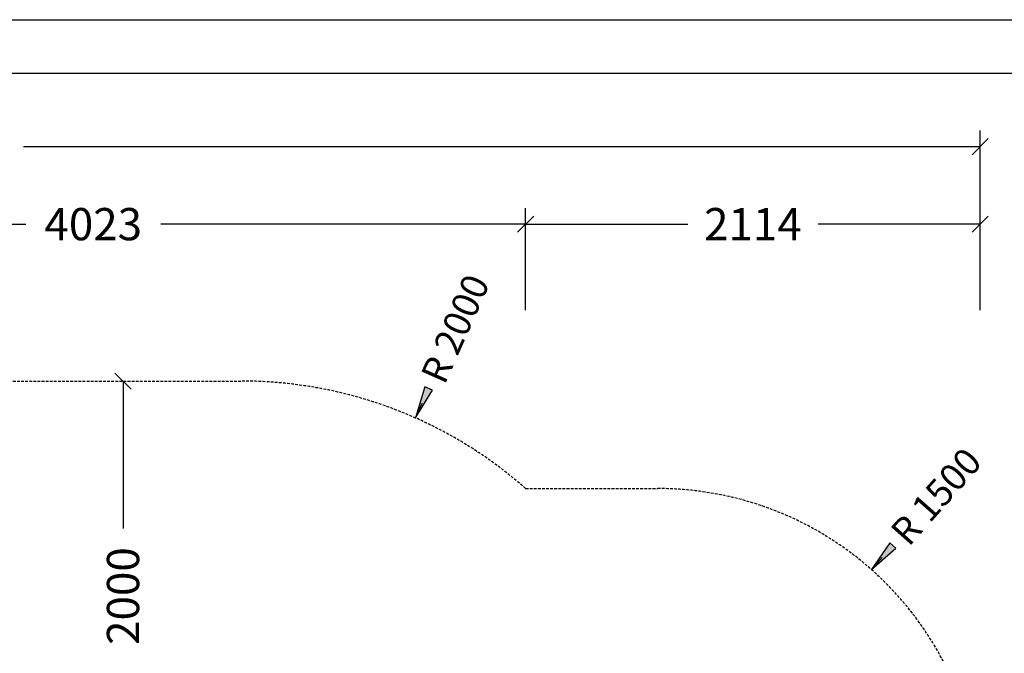
# Model space of a CAD drawing. Extents: x 0 to 14850, y 0 to 10500.
# Drawn here: x 7364 to 11944, y 7552 to 10500 of the extents above; entities that cross this region are included whole.
import ezdxf
from ezdxf.enums import TextEntityAlignment as Align

# ---------------------------------------------------------------- set-up
doc = ezdxf.new("R2010")
doc.units = 0
doc.linetypes.add('DASHED', pattern=[19.05, 12.7, -6.35])
doc.layers.add('1', color=7, linetype='Continuous')
doc.layers.add('BEMAßUNG', color=7, linetype='Continuous')
doc.styles.add('ARIAL', font='arial.ttf')

# ---------------------------------------------------------------- blocks, each defined once
blk = doc.blocks.new('SLASH')
at = {"color": 0, "linetype": 'Continuous'}
blk.add_line((-12.7, -12.7), (12.7, 12.7), dxfattribs=at)
blk = doc.blocks.new('LONGARROW')
at = {"linetype": 'Continuous'}
blk.add_hatch(color=0, dxfattribs=at).paths.add_polyline_path([(0, 0), (50.8, -6.35), (50.8, 6.35)])
at = {"color": 0, "linetype": 'Continuous'}
blk.add_lwpolyline([(0, 0), (50.8, -6.35), (50.8, 6.35)], close=True, dxfattribs=at)

msp = doc.modelspace()

# ---------------------------------------------------------------- linework, layer by layer
at = {"color": 7, "linetype": 'Continuous'}
msp.add_line((0, 10500), (14850, 10500), dxfattribs=at)
msp.add_lwpolyline([(14550, 10250), (250, 10250), (250, 250), (14550, 250)], close=True, dxfattribs=at)
at = {"layer": '1', "color": 5, "linetype": 'DASHED'}
msp.add_lwpolyline([(5694.9, 8018.9, -0.236069), (7294.9, 8818.9), (8394.9, 8818.9, -0.182676), (9717.8, 8318.9), (10331.9, 8318.9, -0.414214), (11831.9, 6818.9), (11832, 5718.9, -0.414214), (10332, 4218.9), (9894.9, 4218.9), (9894.9, 3763.4, -0.414214), (8395, 2263.4), (7295, 2263.4, -0.414214), (5795, 3763.4), (5795, 4416.5), (5716.4, 4518.9), (5605.8, 4518.9, -0.216334), (4470.3, 5018.9), (3303.4, 5018.9, -0.414214), (2303.4, 6018.9), (2303.4, 6518.9, -0.414213), (3303.4, 7518.9), (4470.3, 7518.9, -0.2164), (5605.8, 8018.9), (5694.9, 8018.9, -0.236069)], format="xyb", dxfattribs=at)
at = {"layer": 'BEMAßUNG', "color": 7, "linetype": 'Continuous'}
for p, q in [((11831.9, 9148.9), (11831.9, 9984.3)), ((11831.9, 9909.3), (7381.6, 9909.3)), ((9717.8, 9289.4), (9717.8, 9623.9)), ((9717.8, 9148.9), (9717.8, 9623.9)), ((11831.9, 9148.9), (11831.9, 9623.9)), ((5694.9, 9548.9), (7392.5, 9548.9)), ((9717.8, 9548.9), (8020.3, 9548.9)), ((9717.8, 9548.9), (10471.5, 9548.9)), ((11831.9, 9548.9), (11078.3, 9548.9)), ((7844.9, 8818.9), (7844.9, 8132.8)), ((9205.8, 8647.1), (9236.2, 8715.7)), ((11326, 7942.2), (11375.7, 7998.4))]:
    msp.add_line(p, q, dxfattribs=at)

# ---------------------------------------------------------------- block references
at = {"layer": 'BEMAßUNG', "color": 7, "linetype": 'Continuous', "xscale": 2.952755905511811, "yscale": 2.952755905511811}
for name, p, rotation in [('SLASH', (11831.9, 9909.3), 180), ('SLASH', (9717.8, 9548.9), 180), ('SLASH', (11831.9, 9548.9), 180), ('SLASH', (7844.9, 8818.9), 270.0000000000001), ('LONGARROW', (9205.8, 8647.1), 66.08077372450967), ('LONGARROW', (11326, 7942.2), 48.49457615583891)]:
    msp.add_blockref(name, p, dxfattribs=dict(at, rotation=rotation))
msp.add_blockref('SLASH', (9717.8, 9548.9), dxfattribs=at)

# ---------------------------------------------------------------- texts
at = {"layer": 'BEMAßUNG', "color": 7, "linetype": 'Continuous', "style": 'ARIAL'}
for s, p in [('4023', (7706.4, 9548.9)), ('2114', (10774.9, 9548.9))]:
    msp.add_text(s, height=150, dxfattribs=at).set_placement(p, align=Align.MIDDLE_CENTER)
for s, height, rotation, p in [('R 2000', 125, 66.0808, (9390, 9062.3)), ('R 1500', 125, 48.4946, (11626.9, 8282.3)), ('2000', 150, 90, (7844.9, 7818.9))]:
    msp.add_text(s, height=height, rotation=rotation, dxfattribs=at).set_placement(p, align=Align.MIDDLE_CENTER)

doc.saveas('drawing.dxf')
